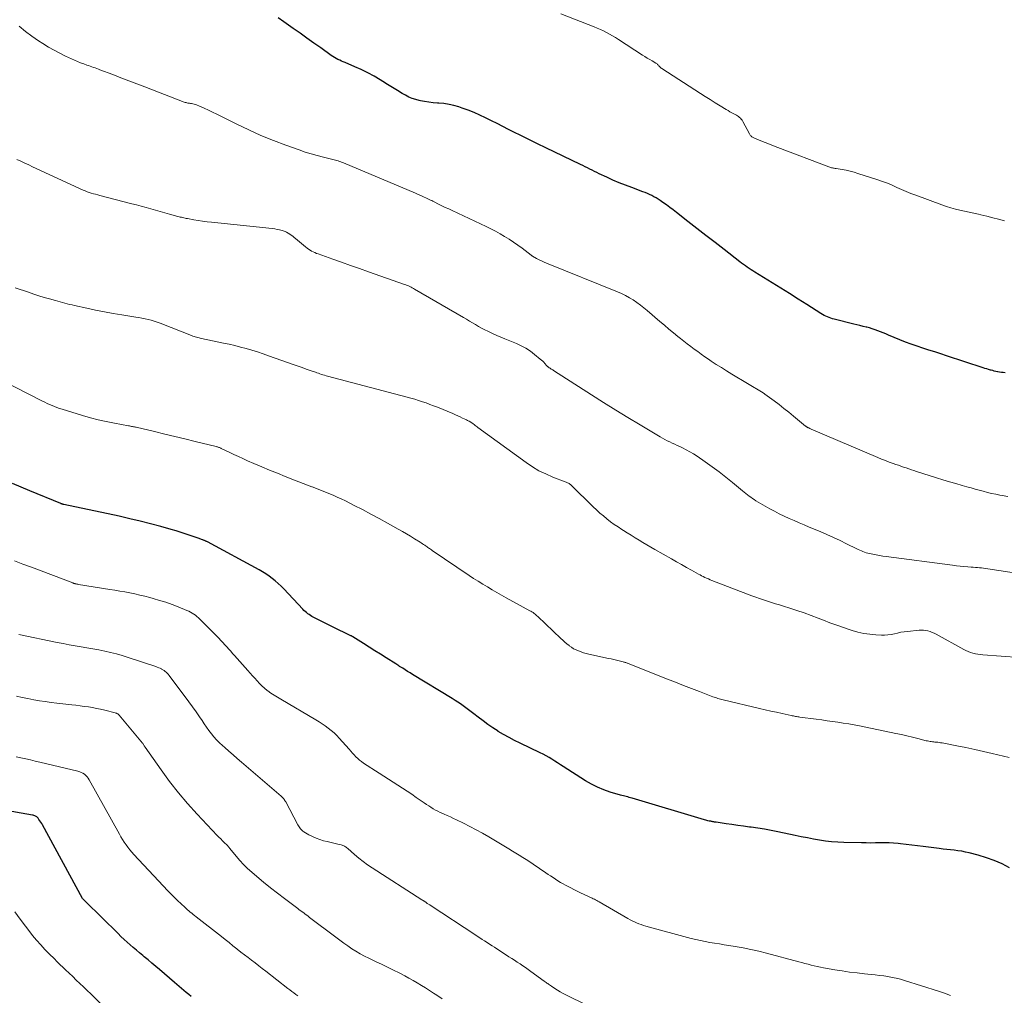
# Model space of a CAD drawing. Units: feet. Extents: x 2025000 to 2030000, y 525000 to 530000.
# Drawn here: x 2025744 to 2025937, y 526303 to 526494 of the extents above; entities that cross this region are included whole.
import ezdxf

# ---------------------------------------------------------------- set-up
doc = ezdxf.new("R2010")
doc.units = ezdxf.units.FT
doc.header["$LTSCALE"] = 100
doc.header["$MEASUREMENT"] = 0
doc.layers.add('CONTOUR INDEX', color=32, linetype='Continuous', lineweight=25)
doc.layers.add('CONTOUR INTERMEDIATE', color=40, linetype='Continuous', lineweight=15)

msp = doc.modelspace()

# ---------------------------------------------------------------- linework, layer by layer
at = {"layer": 'CONTOUR INDEX', "flags": 128}
for points, elevation in [([(2025937, 526424.78), (2025936.65, 526424.83), (2025936.29, 526424.89), (2025935.94, 526424.94), (2025935.59, 526425.01), (2025935.49, 526425.02), (2025935.19, 526425.08), (2025934.88, 526425.15), (2025934.58, 526425.22), (2025934.28, 526425.31), (2025934.15, 526425.34), (2025933.79, 526425.45), (2025933.43, 526425.56), (2025933.06, 526425.67), (2025932.7, 526425.79), (2025925.56, 526428.14), (2025924.41, 526428.51), (2025923.26, 526428.88), (2025922.1, 526429.25), (2025920.94, 526429.61), (2025919.79, 526429.98), (2025918.65, 526430.38), (2025917.51, 526430.81), (2025916.39, 526431.26), (2025914.22, 526432.17), (2025913.7, 526432.39), (2025913.17, 526432.61), (2025912.64, 526432.82), (2025912.11, 526433.03), (2025911.58, 526433.23), (2025911.04, 526433.41), (2025910.5, 526433.57), (2025909.95, 526433.71), (2025909.84, 526433.74), (2025909.23, 526433.88), (2025908.62, 526434.03), (2025908.02, 526434.18), (2025907.41, 526434.33), (2025903.6, 526435.27), (2025903.26, 526435.36), (2025902.92, 526435.47), (2025902.58, 526435.59), (2025902.25, 526435.73), (2025901.93, 526435.88), (2025901.61, 526436.04), (2025901.3, 526436.22), (2025900.99, 526436.4), (2025898.22, 526438.16), (2025896.53, 526439.23), (2025894.84, 526440.3), (2025893.14, 526441.35), (2025891.44, 526442.41), (2025888.08, 526444.48), (2025887.7, 526444.72), (2025887.32, 526444.96), (2025886.95, 526445.21), (2025886.58, 526445.46), (2025886.21, 526445.72), (2025885.84, 526445.98), (2025885.48, 526446.24), (2025885.13, 526446.51), (2025882.06, 526448.89), (2025880.28, 526450.26), (2025878.51, 526451.64), (2025876.75, 526453.02), (2025874.98, 526454.4), (2025872.74, 526456.15), (2025872.09, 526456.65), (2025871.43, 526457.14), (2025870.77, 526457.62), (2025870.1, 526458.09), (2025869.53, 526458.48), (2025869.14, 526458.74), (2025868.74, 526458.99), (2025868.32, 526459.23), (2025867.91, 526459.45), (2025867.48, 526459.66), (2025867.05, 526459.86), (2025866.61, 526460.04), (2025866.17, 526460.21), (2025864.01, 526461.01), (2025862.77, 526461.48), (2025861.53, 526461.98), (2025860.31, 526462.5), (2025859.09, 526463.04), (2025857.6, 526463.74), (2025857.14, 526463.95), (2025856.68, 526464.17), (2025856.23, 526464.4), (2025855.77, 526464.63), (2025855.32, 526464.87), (2025854.87, 526465.1), (2025854.42, 526465.32), (2025853.96, 526465.55), (2025847.18, 526468.82), (2025845.58, 526469.59), (2025843.99, 526470.37), (2025842.4, 526471.15), (2025840.82, 526471.94), (2025839.88, 526472.41), (2025838.76, 526472.97), (2025837.65, 526473.53), (2025836.54, 526474.09), (2025835.42, 526474.65), (2025834.3, 526475.19), (2025833.17, 526475.7), (2025832.01, 526476.15), (2025830.84, 526476.57), (2025830.15, 526476.8), (2025829.2, 526477.08), (2025828.25, 526477.3), (2025827.27, 526477.44), (2025826.29, 526477.53), (2025825.98, 526477.55), (2025825.15, 526477.61), (2025824.31, 526477.7), (2025823.49, 526477.83), (2025822.66, 526477.98), (2025822.44, 526478.03), (2025821.75, 526478.22), (2025821.06, 526478.45), (2025820.4, 526478.74), (2025819.76, 526479.07), (2025819.1, 526479.45), (2025818.15, 526480.01), (2025817.2, 526480.58), (2025816.25, 526481.16), (2025815.31, 526481.75), (2025814.8, 526482.07), (2025813.59, 526482.79), (2025812.36, 526483.47), (2025811.1, 526484.09), (2025809.82, 526484.67), (2025807.92, 526485.47), (2025807.57, 526485.62), (2025807.22, 526485.77), (2025806.88, 526485.93), (2025806.53, 526486.09), (2025806.2, 526486.26), (2025805.87, 526486.44), (2025805.54, 526486.64), (2025805.23, 526486.85), (2025803.16, 526488.33), (2025801.82, 526489.29), (2025800.47, 526490.24), (2025799.13, 526491.2), (2025797.78, 526492.15), (2025795.93, 526493.44), (2025794.81, 526494.22)], 1000), ([(2025937.9, 526328.01), (2025936.42, 526328.75), (2025934.9, 526329.41), (2025933.34, 526329.96), (2025931.75, 526330.44), (2025929.95, 526330.9), (2025929.24, 526331.07), (2025928.52, 526331.22), (2025927.79, 526331.33), (2025927.06, 526331.42), (2025926.33, 526331.5), (2025925.6, 526331.58), (2025924.87, 526331.66), (2025924.14, 526331.75), (2025920.97, 526332.15), (2025919.86, 526332.29), (2025918.75, 526332.42), (2025917.65, 526332.55), (2025916.54, 526332.67), (2025916.11, 526332.72), (2025915.21, 526332.79), (2025914.32, 526332.85), (2025913.43, 526332.87), (2025912.53, 526332.87), (2025911.63, 526332.85), (2025910.74, 526332.84), (2025909.84, 526332.85), (2025908.94, 526332.86), (2025905.47, 526332.93), (2025904.27, 526332.98), (2025903.07, 526333.07), (2025901.88, 526333.21), (2025900.69, 526333.39), (2025899.51, 526333.6), (2025898.33, 526333.82), (2025897.15, 526334.06), (2025895.97, 526334.3), (2025892.57, 526335.03), (2025891.27, 526335.29), (2025889.97, 526335.53), (2025888.66, 526335.74), (2025887.35, 526335.93), (2025887, 526335.97), (2025885.86, 526336.12), (2025884.73, 526336.28), (2025883.59, 526336.44), (2025882.45, 526336.6), (2025880.48, 526336.9), (2025880.33, 526336.92), (2025880.18, 526336.94), (2025880.03, 526336.97), (2025879.88, 526336.99), (2025879.73, 526337.02), (2025879.58, 526337.05), (2025879.43, 526337.08), (2025879.28, 526337.11), (2025879.13, 526337.14), (2025878.9, 526337.2), (2025878.68, 526337.25), (2025878.46, 526337.31), (2025878.24, 526337.37), (2025864.05, 526341.61), (2025863.77, 526341.69), (2025863.49, 526341.77), (2025863.21, 526341.84), (2025862.92, 526341.91), (2025862.64, 526341.97), (2025862.36, 526342.04), (2025862.08, 526342.12), (2025861.8, 526342.2), (2025859.78, 526342.8), (2025858.51, 526343.24), (2025857.28, 526343.74), (2025856.09, 526344.35), (2025854.94, 526345.02), (2025850.61, 526347.78), (2025850.05, 526348.14), (2025849.5, 526348.5), (2025848.94, 526348.86), (2025848.38, 526349.21), (2025847.81, 526349.56), (2025847.24, 526349.89), (2025846.66, 526350.2), (2025846.07, 526350.5), (2025842.16, 526352.36), (2025841.07, 526352.9), (2025839.99, 526353.47), (2025838.93, 526354.06), (2025837.89, 526354.68), (2025837.85, 526354.7), (2025836.84, 526355.34), (2025835.86, 526356), (2025834.9, 526356.71), (2025833.95, 526357.43), (2025833.1, 526358.11), (2025832.59, 526358.51), (2025832.08, 526358.9), (2025831.56, 526359.29), (2025831.04, 526359.66), (2025830.5, 526360.03), (2025829.97, 526360.39), (2025829.43, 526360.74), (2025828.88, 526361.08), (2025821.14, 526365.81), (2025820.65, 526366.11), (2025820.16, 526366.41), (2025819.68, 526366.71), (2025819.19, 526367.01), (2025818.59, 526367.39), (2025818.41, 526367.5), (2025818.22, 526367.62), (2025818.03, 526367.74), (2025817.84, 526367.86), (2025815.97, 526369.04), (2025814.86, 526369.74), (2025813.76, 526370.44), (2025812.65, 526371.14), (2025811.54, 526371.84), (2025809.41, 526373.18), (2025809.37, 526373.21), (2025809.32, 526373.23), (2025809.28, 526373.26), (2025809.24, 526373.28), (2025809.19, 526373.31), (2025809.15, 526373.33), (2025809.1, 526373.35), (2025809.06, 526373.38), (2025808.3, 526373.73), (2025807.88, 526373.93), (2025807.46, 526374.13), (2025807.05, 526374.34), (2025806.63, 526374.54), (2025801.71, 526377), (2025801.43, 526377.16), (2025801.15, 526377.32), (2025800.88, 526377.5), (2025800.62, 526377.69), (2025800.37, 526377.9), (2025800.12, 526378.11), (2025799.89, 526378.34), (2025799.66, 526378.57), (2025795.93, 526382.52), (2025795.4, 526383.06), (2025794.84, 526383.59), (2025794.27, 526384.09), (2025793.68, 526384.57), (2025793.07, 526385.03), (2025792.44, 526385.46), (2025791.8, 526385.86), (2025791.13, 526386.24), (2025781.01, 526391.72), (2025780.9, 526391.78), (2025780.79, 526391.83), (2025780.68, 526391.89), (2025780.57, 526391.94), (2025780.46, 526391.98), (2025780.34, 526392.03), (2025780.23, 526392.07), (2025780.12, 526392.12), (2025780.03, 526392.15), (2025779.87, 526392.21), (2025779.71, 526392.26), (2025779.55, 526392.32), (2025779.39, 526392.38), (2025777.8, 526392.94), (2025776.85, 526393.27), (2025775.88, 526393.58), (2025774.92, 526393.88), (2025773.94, 526394.16), (2025771.87, 526394.73), (2025769.85, 526395.28), (2025767.83, 526395.79), (2025765.8, 526396.27), (2025763.76, 526396.73), (2025752.9, 526399.05), (2025752.82, 526399.07), (2025752.75, 526399.09), (2025752.67, 526399.11), (2025752.6, 526399.13), (2025752.52, 526399.15), (2025752.45, 526399.18), (2025752.38, 526399.2), (2025752.31, 526399.23), (2025746.29, 526401.72), (2025744.58, 526402.44), (2025742.87, 526403.17)], 980), ([(2025777.82, 526302.82), (2025777.35, 526303.19), (2025776.87, 526303.58), (2025776.4, 526303.97), (2025775.94, 526304.36), (2025775.48, 526304.75), (2025775.01, 526305.15), (2025774.55, 526305.54), (2025771.64, 526308.07), (2025770.9, 526308.71), (2025770.15, 526309.35), (2025769.39, 526309.98), (2025768.63, 526310.61), (2025768.36, 526310.83), (2025767.73, 526311.34), (2025767.11, 526311.86), (2025766.5, 526312.38), (2025765.89, 526312.91), (2025765.28, 526313.45), (2025764.69, 526313.99), (2025764.1, 526314.55), (2025763.52, 526315.11), (2025757.18, 526321.37), (2025757.09, 526321.46), (2025757, 526321.55), (2025756.91, 526321.64), (2025756.82, 526321.73), (2025756.67, 526321.89), (2025756.6, 526321.99), (2025748.77, 526336.37), (2025748.6, 526336.65), (2025748.44, 526336.93), (2025748.25, 526337.19), (2025748.06, 526337.46), (2025747.87, 526337.72), (2025747.76, 526337.84), (2025747.65, 526337.94), (2025747.52, 526338.03), (2025747.38, 526338.11), (2025747.23, 526338.18), (2025747.08, 526338.23), (2025746.93, 526338.27), (2025746.77, 526338.31), (2025740.51, 526339.42)], 960)]:
    msp.add_lwpolyline(points, dxfattribs=dict(at, elevation=elevation))
at = {"layer": 'CONTOUR INTERMEDIATE', "flags": 128}
for points, elevation in [([(2025936.87, 526454.51), (2025935.73, 526454.82), (2025934.58, 526455.13), (2025933.44, 526455.41), (2025932.29, 526455.69), (2025931.78, 526455.81), (2025930.88, 526456.02), (2025929.98, 526456.22), (2025929.08, 526456.42), (2025928.18, 526456.61), (2025927.28, 526456.82), (2025926.4, 526457.06), (2025925.52, 526457.33), (2025924.65, 526457.63), (2025919.53, 526459.51), (2025918.59, 526459.87), (2025917.66, 526460.25), (2025916.73, 526460.65), (2025915.82, 526461.07), (2025914.9, 526461.49), (2025913.98, 526461.88), (2025913.04, 526462.23), (2025912.09, 526462.56), (2025908.22, 526463.81), (2025907.47, 526464.03), (2025906.7, 526464.24), (2025905.93, 526464.4), (2025905.15, 526464.55), (2025903.94, 526464.74), (2025903.77, 526464.77), (2025903.59, 526464.8), (2025903.42, 526464.84), (2025903.24, 526464.88), (2025903.07, 526464.92), (2025902.9, 526464.97), (2025902.73, 526465.02), (2025902.56, 526465.08), (2025892.57, 526468.84), (2025891.73, 526469.17), (2025890.9, 526469.49), (2025890.06, 526469.83), (2025889.23, 526470.17), (2025887.86, 526470.74), (2025887.72, 526470.81), (2025887.6, 526470.88), (2025887.48, 526470.97), (2025887.36, 526471.07), (2025887.26, 526471.18), (2025887.17, 526471.3), (2025887.08, 526471.43), (2025887.01, 526471.55), (2025885.7, 526473.96), (2025885.57, 526474.18), (2025885.42, 526474.38), (2025885.26, 526474.57), (2025885.08, 526474.75), (2025884.88, 526474.92), (2025884.68, 526475.07), (2025884.46, 526475.2), (2025884.24, 526475.32), (2025883.94, 526475.48), (2025883.56, 526475.67), (2025883.18, 526475.87), (2025882.82, 526476.08), (2025882.45, 526476.3), (2025881.25, 526477.04), (2025880.29, 526477.63), (2025879.34, 526478.23), (2025878.38, 526478.84), (2025877.43, 526479.45), (2025869.88, 526484.31), (2025869.77, 526484.39), (2025869.66, 526484.47), (2025869.56, 526484.56), (2025869.47, 526484.66), (2025869.37, 526484.76), (2025869.29, 526484.85), (2025869.2, 526484.95), (2025869.11, 526485.04), (2025869.02, 526485.13), (2025868.93, 526485.21), (2025868.82, 526485.29), (2025868.72, 526485.35), (2025867.98, 526485.79), (2025867.5, 526486.07), (2025867.03, 526486.36), (2025866.56, 526486.66), (2025866.09, 526486.95), (2025861.39, 526489.99), (2025860.81, 526490.35), (2025860.24, 526490.7), (2025859.65, 526491.03), (2025859.06, 526491.35), (2025858.46, 526491.65), (2025857.85, 526491.94), (2025857.23, 526492.21), (2025856.61, 526492.47), (2025850.1, 526494.99)], 1004), ([(2025937.52, 526400.63), (2025936.46, 526400.8), (2025936, 526400.89), (2025935.18, 526401.04), (2025934.36, 526401.22), (2025933.55, 526401.41), (2025932.75, 526401.63), (2025931.95, 526401.85), (2025931.14, 526402.07), (2025930.34, 526402.29), (2025929.53, 526402.51), (2025928.62, 526402.76), (2025927.36, 526403.12), (2025926.11, 526403.48), (2025924.86, 526403.87), (2025923.61, 526404.26), (2025919.68, 526405.52), (2025919.18, 526405.69), (2025918.67, 526405.85), (2025918.16, 526406.02), (2025917.65, 526406.19), (2025917.15, 526406.36), (2025916.64, 526406.53), (2025916.14, 526406.71), (2025915.64, 526406.89), (2025915.12, 526407.07), (2025914.36, 526407.35), (2025913.6, 526407.64), (2025912.85, 526407.94), (2025912.11, 526408.25), (2025899.09, 526413.8), (2025898.97, 526413.85), (2025898.85, 526413.91), (2025898.73, 526413.96), (2025898.61, 526414.01), (2025898.52, 526414.06), (2025898.45, 526414.09), (2025898.38, 526414.13), (2025898.31, 526414.17), (2025898.25, 526414.21), (2025898.19, 526414.25), (2025898.12, 526414.29), (2025898.06, 526414.34), (2025898, 526414.38), (2025895.65, 526416.32), (2025894.7, 526417.09), (2025893.75, 526417.84), (2025892.79, 526418.58), (2025891.82, 526419.32), (2025890.02, 526420.65), (2025889.94, 526420.71), (2025889.86, 526420.76), (2025889.78, 526420.81), (2025889.7, 526420.86), (2025883.54, 526424.56), (2025882.53, 526425.18), (2025881.52, 526425.81), (2025880.53, 526426.45), (2025879.54, 526427.1), (2025878.98, 526427.47), (2025878.28, 526427.95), (2025877.58, 526428.44), (2025876.89, 526428.94), (2025876.2, 526429.45), (2025875.52, 526429.96), (2025874.84, 526430.48), (2025874.17, 526431.01), (2025873.5, 526431.54), (2025873.03, 526431.9), (2025872.14, 526432.62), (2025871.25, 526433.35), (2025870.37, 526434.09), (2025869.49, 526434.84), (2025867.03, 526436.97), (2025866.36, 526437.52), (2025865.68, 526438.05), (2025864.98, 526438.56), (2025864.27, 526439.04), (2025863.53, 526439.49), (2025862.77, 526439.9), (2025862, 526440.28), (2025861.21, 526440.63), (2025847.33, 526446.24), (2025846.83, 526446.45), (2025846.35, 526446.67), (2025845.87, 526446.91), (2025845.39, 526447.17), (2025844.59, 526447.61), (2025844.52, 526447.65), (2025844.46, 526447.69), (2025844.4, 526447.74), (2025844.34, 526447.78), (2025842.53, 526449.17), (2025841.7, 526449.78), (2025840.86, 526450.37), (2025840, 526450.93), (2025839.12, 526451.47), (2025838.23, 526451.98), (2025837.33, 526452.47), (2025836.41, 526452.94), (2025835.49, 526453.39), (2025828.86, 526456.52), (2025828.19, 526456.84), (2025827.52, 526457.16), (2025826.85, 526457.48), (2025826.19, 526457.81), (2025825.34, 526458.24), (2025825.1, 526458.36), (2025824.86, 526458.47), (2025824.62, 526458.59), (2025824.39, 526458.7), (2025823.82, 526458.98), (2025823.29, 526459.22), (2025822.76, 526459.46), (2025822.23, 526459.7), (2025821.7, 526459.93), (2025807.63, 526465.86), (2025807.38, 526465.96), (2025807.12, 526466.06), (2025806.86, 526466.15), (2025806.6, 526466.23), (2025806.34, 526466.31), (2025806.08, 526466.38), (2025805.81, 526466.45), (2025805.55, 526466.52), (2025803.68, 526466.97), (2025802.49, 526467.28), (2025801.3, 526467.61), (2025800.13, 526467.98), (2025798.97, 526468.38), (2025796.35, 526469.32), (2025793.9, 526470.26), (2025791.48, 526471.24), (2025789.09, 526472.32), (2025786.73, 526473.45), (2025783.62, 526475), (2025782.82, 526475.4), (2025782.01, 526475.79), (2025781.19, 526476.17), (2025780.38, 526476.55), (2025779.31, 526477.04), (2025779.02, 526477.15), (2025778.73, 526477.26), (2025778.43, 526477.34), (2025778.13, 526477.4), (2025777.86, 526477.45), (2025777.69, 526477.48), (2025777.51, 526477.51), (2025777.34, 526477.53), (2025777.16, 526477.56), (2025776.99, 526477.6), (2025776.82, 526477.64), (2025776.65, 526477.69), (2025776.48, 526477.74), (2025768.74, 526480.71), (2025767.17, 526481.3), (2025765.61, 526481.91), (2025764.04, 526482.51), (2025762.48, 526483.11), (2025759.98, 526484.07), (2025759.67, 526484.19), (2025759.35, 526484.31), (2025759.03, 526484.43), (2025758.71, 526484.54), (2025758.39, 526484.66), (2025758.07, 526484.77), (2025757.74, 526484.89), (2025757.42, 526485), (2025756.82, 526485.22), (2025756.21, 526485.45), (2025755.59, 526485.69), (2025754.99, 526485.95), (2025754.39, 526486.22), (2025753.27, 526486.73), (2025752.12, 526487.29), (2025751, 526487.88), (2025749.9, 526488.52), (2025748.81, 526489.19), (2025747.99, 526489.73), (2025746.68, 526490.63), (2025745.4, 526491.57), (2025744.17, 526492.57)], 996), ([(2025952.53, 526383.58), (2025933.6, 526386.47), (2025933.2, 526386.53), (2025932.8, 526386.59), (2025932.4, 526386.63), (2025932, 526386.68), (2025931.59, 526386.71), (2025931.19, 526386.75), (2025930.79, 526386.78), (2025930.38, 526386.81), (2025929.71, 526386.86), (2025928.96, 526386.92), (2025928.22, 526386.99), (2025927.48, 526387.07), (2025926.74, 526387.16), (2025913.76, 526388.86), (2025913.1, 526388.96), (2025912.44, 526389.06), (2025911.78, 526389.18), (2025911.13, 526389.31), (2025910.48, 526389.45), (2025910.15, 526389.52), (2025909.83, 526389.61), (2025909.52, 526389.72), (2025909.2, 526389.83), (2025908.9, 526389.96), (2025908.59, 526390.1), (2025908.29, 526390.24), (2025907.99, 526390.38), (2025906.02, 526391.38), (2025904.73, 526392.01), (2025903.44, 526392.62), (2025902.13, 526393.2), (2025900.81, 526393.77), (2025898.71, 526394.64), (2025897.73, 526395.05), (2025896.74, 526395.47), (2025895.76, 526395.89), (2025894.78, 526396.31), (2025893.81, 526396.75), (2025892.85, 526397.21), (2025891.91, 526397.71), (2025890.98, 526398.22), (2025888.27, 526399.79), (2025887.93, 526400), (2025887.59, 526400.22), (2025887.26, 526400.45), (2025886.93, 526400.68), (2025886.61, 526400.93), (2025886.29, 526401.18), (2025885.98, 526401.43), (2025885.67, 526401.69), (2025883.71, 526403.32), (2025882.41, 526404.38), (2025881.09, 526405.41), (2025879.74, 526406.41), (2025878.37, 526407.37), (2025876.76, 526408.48), (2025876.07, 526408.93), (2025875.36, 526409.36), (2025874.64, 526409.75), (2025873.9, 526410.12), (2025873.38, 526410.36), (2025872.89, 526410.59), (2025872.41, 526410.82), (2025871.92, 526411.05), (2025871.43, 526411.28), (2025870.94, 526411.52), (2025870.46, 526411.76), (2025869.99, 526412.02), (2025869.52, 526412.29), (2025865.64, 526414.61), (2025863.24, 526416.05), (2025860.85, 526417.51), (2025858.47, 526419), (2025856.11, 526420.5), (2025848.66, 526425.27), (2025848.53, 526425.36), (2025848.4, 526425.44), (2025848.26, 526425.53), (2025848.13, 526425.62), (2025848.01, 526425.7), (2025847.94, 526425.74), (2025847.87, 526425.79), (2025847.8, 526425.84), (2025847.73, 526425.88), (2025847.68, 526425.91), (2025847.64, 526425.94), (2025847.59, 526425.98), (2025847.54, 526426.01), (2025847.5, 526426.05), (2025847.45, 526426.09), (2025847.41, 526426.13), (2025847.37, 526426.17), (2025847.33, 526426.21), (2025847, 526426.61), (2025846.79, 526426.85), (2025846.57, 526427.07), (2025846.34, 526427.29), (2025846.1, 526427.5), (2025844.98, 526428.41), (2025844.16, 526429.03), (2025843.3, 526429.59), (2025842.39, 526430.08), (2025841.46, 526430.51), (2025839.17, 526431.45), (2025838.4, 526431.77), (2025837.63, 526432.1), (2025836.87, 526432.44), (2025836.12, 526432.79), (2025835.84, 526432.92), (2025835.23, 526433.23), (2025834.63, 526433.54), (2025834.03, 526433.88), (2025833.44, 526434.22), (2025832.86, 526434.58), (2025832.28, 526434.93), (2025831.69, 526435.28), (2025831.1, 526435.62), (2025821.53, 526441.19), (2025821.3, 526441.32), (2025821.06, 526441.45), (2025820.82, 526441.57), (2025820.57, 526441.69), (2025820.32, 526441.8), (2025820.07, 526441.9), (2025819.82, 526442), (2025819.57, 526442.09), (2025812.5, 526444.56), (2025810.74, 526445.18), (2025808.99, 526445.79), (2025807.25, 526446.41), (2025805.5, 526447.03), (2025802.67, 526448.04), (2025802.34, 526448.16), (2025802.01, 526448.3), (2025801.69, 526448.46), (2025801.38, 526448.62), (2025801.07, 526448.8), (2025800.78, 526449), (2025800.49, 526449.2), (2025800.21, 526449.42), (2025798.24, 526451.06), (2025797.97, 526451.29), (2025797.69, 526451.51), (2025797.4, 526451.73), (2025797.11, 526451.94), (2025796.81, 526452.13), (2025796.5, 526452.3), (2025796.18, 526452.44), (2025795.84, 526452.55), (2025795.59, 526452.63), (2025795.12, 526452.75), (2025794.64, 526452.85), (2025794.16, 526452.93), (2025793.67, 526453), (2025781.79, 526454.24), (2025780.93, 526454.34), (2025780.06, 526454.46), (2025779.2, 526454.59), (2025778.34, 526454.73), (2025777.1, 526454.95), (2025776.87, 526454.99), (2025776.63, 526455.04), (2025776.4, 526455.09), (2025776.17, 526455.15), (2025775.93, 526455.21), (2025775.7, 526455.27), (2025775.47, 526455.33), (2025775.24, 526455.39), (2025773.61, 526455.83), (2025772.68, 526456.08), (2025771.76, 526456.34), (2025770.84, 526456.6), (2025769.92, 526456.86), (2025769, 526457.12), (2025768.07, 526457.37), (2025767.15, 526457.62), (2025766.22, 526457.86), (2025759.95, 526459.48), (2025759.54, 526459.59), (2025759.12, 526459.71), (2025758.71, 526459.82), (2025758.3, 526459.95), (2025757.9, 526460.08), (2025757.49, 526460.22), (2025757.1, 526460.38), (2025756.71, 526460.55), (2025746.82, 526465.1), (2025746.06, 526465.46), (2025745.29, 526465.82), (2025744.52, 526466.18), (2025743.76, 526466.54)], 992), ([(2025943.4, 526368.84), (2025932.64, 526369.66), (2025932.15, 526369.71), (2025931.67, 526369.77), (2025931.19, 526369.87), (2025930.71, 526369.98), (2025930.24, 526370.11), (2025929.79, 526370.28), (2025929.34, 526370.47), (2025928.91, 526370.69), (2025923.5, 526373.66), (2025923.12, 526373.85), (2025922.73, 526374.03), (2025922.32, 526374.19), (2025921.92, 526374.32), (2025921.5, 526374.42), (2025921.08, 526374.48), (2025920.65, 526374.49), (2025920.22, 526374.48), (2025917.91, 526374.23), (2025917.26, 526374.15), (2025916.62, 526374.05), (2025915.99, 526373.91), (2025915.36, 526373.76), (2025914.73, 526373.63), (2025914.09, 526373.53), (2025913.45, 526373.49), (2025912.81, 526373.5), (2025911.73, 526373.56), (2025910.55, 526373.66), (2025909.38, 526373.84), (2025908.23, 526374.1), (2025907.09, 526374.42), (2025906.7, 526374.54), (2025905.38, 526374.99), (2025904.07, 526375.44), (2025902.76, 526375.92), (2025901.46, 526376.41), (2025900.43, 526376.81), (2025899.06, 526377.33), (2025897.68, 526377.83), (2025896.29, 526378.3), (2025894.9, 526378.76), (2025893.65, 526379.15), (2025892.87, 526379.39), (2025892.1, 526379.64), (2025891.32, 526379.88), (2025890.55, 526380.13), (2025889.77, 526380.38), (2025889, 526380.64), (2025888.24, 526380.91), (2025887.48, 526381.19), (2025879.63, 526384.2), (2025879.3, 526384.34), (2025878.97, 526384.48), (2025878.64, 526384.62), (2025878.31, 526384.77), (2025877.98, 526384.93), (2025877.66, 526385.09), (2025877.34, 526385.26), (2025877.03, 526385.43), (2025875.68, 526386.18), (2025874.7, 526386.73), (2025873.72, 526387.29), (2025872.73, 526387.84), (2025871.75, 526388.4), (2025868.52, 526390.25), (2025867.74, 526390.7), (2025866.96, 526391.16), (2025866.18, 526391.62), (2025865.41, 526392.08), (2025864.64, 526392.55), (2025863.87, 526393.02), (2025863.11, 526393.49), (2025862.35, 526393.97), (2025862.07, 526394.15), (2025861.32, 526394.65), (2025860.58, 526395.15), (2025859.86, 526395.68), (2025859.14, 526396.23), (2025858.45, 526396.8), (2025857.76, 526397.38), (2025857.1, 526397.98), (2025856.45, 526398.6), (2025852.12, 526402.85), (2025852, 526402.96), (2025851.87, 526403.05), (2025851.74, 526403.14), (2025851.6, 526403.22), (2025851.45, 526403.29), (2025851.3, 526403.35), (2025851.15, 526403.41), (2025851, 526403.47), (2025848.53, 526404.42), (2025847.17, 526405.01), (2025845.84, 526405.66), (2025844.57, 526406.42), (2025843.34, 526407.24), (2025833.92, 526414.08), (2025833.74, 526414.21), (2025833.56, 526414.34), (2025833.39, 526414.48), (2025833.22, 526414.62), (2025832.9, 526414.88), (2025832.8, 526414.96), (2025832.69, 526415.03), (2025832.57, 526415.11), (2025832.55, 526415.12), (2025832.53, 526415.13), (2025832.52, 526415.14), (2025832.5, 526415.15), (2025832.19, 526415.31), (2025832.02, 526415.4), (2025831.85, 526415.49), (2025831.68, 526415.58), (2025831.51, 526415.66), (2025830.92, 526415.95), (2025830.45, 526416.18), (2025829.98, 526416.39), (2025829.5, 526416.6), (2025829.02, 526416.81), (2025825.97, 526418.06), (2025825.25, 526418.35), (2025824.52, 526418.63), (2025823.78, 526418.9), (2025823.04, 526419.15), (2025822.3, 526419.39), (2025821.55, 526419.63), (2025820.8, 526419.84), (2025820.05, 526420.05), (2025804.5, 526424.16), (2025804.2, 526424.24), (2025803.9, 526424.33), (2025803.6, 526424.41), (2025803.3, 526424.5), (2025803, 526424.6), (2025802.7, 526424.7), (2025802.41, 526424.8), (2025802.11, 526424.9), (2025801.13, 526425.26), (2025800.34, 526425.54), (2025799.55, 526425.82), (2025798.76, 526426.1), (2025797.98, 526426.38), (2025792.98, 526428.15), (2025791.89, 526428.52), (2025790.8, 526428.87), (2025789.7, 526429.21), (2025788.6, 526429.53), (2025787.49, 526429.83), (2025786.38, 526430.11), (2025785.26, 526430.38), (2025784.14, 526430.62), (2025779.85, 526431.52), (2025779.6, 526431.57), (2025779.36, 526431.63), (2025779.11, 526431.69), (2025778.87, 526431.76), (2025778.63, 526431.83), (2025778.39, 526431.9), (2025778.15, 526431.99), (2025777.91, 526432.08), (2025771.74, 526434.51), (2025771.16, 526434.72), (2025770.58, 526434.92), (2025769.99, 526435.09), (2025769.4, 526435.24), (2025768.8, 526435.38), (2025768.2, 526435.5), (2025767.6, 526435.61), (2025766.99, 526435.71), (2025764.27, 526436.13), (2025762.56, 526436.42), (2025760.85, 526436.72), (2025759.14, 526437.06), (2025757.45, 526437.42), (2025754.99, 526437.96), (2025754.52, 526438.07), (2025754.06, 526438.18), (2025753.59, 526438.3), (2025753.12, 526438.42), (2025752.66, 526438.54), (2025752.2, 526438.67), (2025751.73, 526438.8), (2025751.27, 526438.93), (2025750.12, 526439.26), (2025749.09, 526439.56), (2025748.06, 526439.88), (2025747.04, 526440.21), (2025746.02, 526440.56), (2025743.43, 526441.45)], 988), ([(2025937.78, 526349.57), (2025934.51, 526350.36), (2025932.79, 526350.76), (2025931.07, 526351.15), (2025929.34, 526351.51), (2025927.6, 526351.85), (2025924.67, 526352.42), (2025924.4, 526352.46), (2025924.13, 526352.5), (2025923.86, 526352.53), (2025923.58, 526352.56), (2025923.52, 526352.56), (2025923.28, 526352.58), (2025923.04, 526352.6), (2025922.8, 526352.63), (2025922.56, 526352.66), (2025922.32, 526352.7), (2025922.08, 526352.74), (2025921.84, 526352.79), (2025921.6, 526352.85), (2025919.94, 526353.28), (2025918.87, 526353.54), (2025917.8, 526353.8), (2025916.72, 526354.04), (2025915.64, 526354.27), (2025908.53, 526355.74), (2025907.48, 526355.94), (2025906.43, 526356.14), (2025905.37, 526356.31), (2025904.32, 526356.47), (2025903.26, 526356.62), (2025902.2, 526356.76), (2025901.14, 526356.91), (2025900.08, 526357.05), (2025896.86, 526357.48), (2025896.65, 526357.51), (2025896.44, 526357.54), (2025896.23, 526357.57), (2025896.02, 526357.61), (2025895.81, 526357.65), (2025895.6, 526357.69), (2025895.39, 526357.73), (2025895.18, 526357.78), (2025893.39, 526358.16), (2025892.29, 526358.4), (2025891.19, 526358.64), (2025890.09, 526358.89), (2025889, 526359.15), (2025881.86, 526360.83), (2025881.61, 526360.9), (2025881.35, 526360.96), (2025881.09, 526361.04), (2025880.84, 526361.11), (2025880.59, 526361.2), (2025880.33, 526361.28), (2025880.08, 526361.37), (2025879.83, 526361.46), (2025877.22, 526362.46), (2025875.66, 526363.06), (2025874.11, 526363.66), (2025872.55, 526364.27), (2025871.01, 526364.88), (2025863.31, 526367.94), (2025863.19, 526367.98), (2025863.07, 526368.03), (2025862.94, 526368.07), (2025862.82, 526368.12), (2025862.69, 526368.16), (2025862.57, 526368.19), (2025862.44, 526368.23), (2025862.32, 526368.26), (2025861.54, 526368.46), (2025861.02, 526368.59), (2025860.5, 526368.71), (2025859.98, 526368.83), (2025859.46, 526368.95), (2025855.59, 526369.79), (2025855.08, 526369.92), (2025854.57, 526370.06), (2025854.07, 526370.22), (2025853.58, 526370.4), (2025853.1, 526370.61), (2025852.63, 526370.84), (2025852.19, 526371.12), (2025851.76, 526371.42), (2025851.73, 526371.44), (2025851.31, 526371.78), (2025850.89, 526372.12), (2025850.48, 526372.48), (2025850.09, 526372.85), (2025845.62, 526377.12), (2025845.44, 526377.29), (2025845.26, 526377.45), (2025845.07, 526377.6), (2025844.88, 526377.75), (2025844.68, 526377.89), (2025844.48, 526378.02), (2025844.27, 526378.15), (2025844.06, 526378.27), (2025839.43, 526380.81), (2025838.51, 526381.33), (2025837.58, 526381.85), (2025836.66, 526382.38), (2025835.75, 526382.91), (2025834.84, 526383.46), (2025833.94, 526384.02), (2025833.05, 526384.6), (2025832.17, 526385.18), (2025824.98, 526390.07), (2025824.81, 526390.18), (2025824.64, 526390.3), (2025824.46, 526390.42), (2025824.29, 526390.53), (2025824.12, 526390.65), (2025823.95, 526390.77), (2025823.77, 526390.89), (2025823.6, 526391), (2025823.5, 526391.08), (2025823.27, 526391.23), (2025823.04, 526391.38), (2025822.82, 526391.52), (2025822.58, 526391.67), (2025821.49, 526392.34), (2025820.7, 526392.82), (2025819.92, 526393.28), (2025819.13, 526393.75), (2025818.33, 526394.2), (2025816.22, 526395.4), (2025814.6, 526396.3), (2025812.98, 526397.18), (2025811.35, 526398.04), (2025809.71, 526398.88), (2025807.98, 526399.75), (2025807.19, 526400.14), (2025806.4, 526400.51), (2025805.59, 526400.87), (2025804.78, 526401.21), (2025803.96, 526401.53), (2025803.15, 526401.85), (2025802.33, 526402.17), (2025801.5, 526402.48), (2025801.44, 526402.51), (2025800.58, 526402.83), (2025799.73, 526403.16), (2025798.87, 526403.49), (2025798.02, 526403.82), (2025796.23, 526404.53), (2025794.69, 526405.14), (2025793.15, 526405.77), (2025791.62, 526406.42), (2025790.09, 526407.07), (2025788.85, 526407.61), (2025787.95, 526408.01), (2025787.05, 526408.42), (2025786.15, 526408.84), (2025785.26, 526409.27), (2025783.71, 526410.02), (2025783.6, 526410.07), (2025783.48, 526410.13), (2025783.36, 526410.18), (2025783.24, 526410.22), (2025783.11, 526410.26), (2025782.99, 526410.3), (2025782.86, 526410.34), (2025782.74, 526410.37), (2025778.59, 526411.38), (2025776.61, 526411.86), (2025774.63, 526412.34), (2025772.66, 526412.81), (2025770.68, 526413.29), (2025767.1, 526414.14), (2025766.91, 526414.18), (2025766.72, 526414.22), (2025766.53, 526414.26), (2025766.34, 526414.3), (2025766.15, 526414.33), (2025765.96, 526414.37), (2025765.77, 526414.4), (2025765.58, 526414.44), (2025762.8, 526414.94), (2025761.23, 526415.26), (2025759.66, 526415.61), (2025758.11, 526416.01), (2025756.56, 526416.45), (2025752.57, 526417.66), (2025752.07, 526417.82), (2025751.58, 526417.99), (2025751.09, 526418.18), (2025750.61, 526418.38), (2025750.13, 526418.59), (2025749.66, 526418.81), (2025749.19, 526419.04), (2025748.72, 526419.27), (2025737.86, 526424.78)], 984), ([(2025926.32, 526303), (2025925.17, 526303.44), (2025924, 526303.84), (2025917.34, 526305.94), (2025916.54, 526306.18), (2025915.73, 526306.38), (2025914.92, 526306.56), (2025914.1, 526306.7), (2025913.27, 526306.83), (2025912.44, 526306.94), (2025911.62, 526307.04), (2025910.79, 526307.13), (2025909.52, 526307.26), (2025908.05, 526307.42), (2025906.59, 526307.61), (2025905.14, 526307.82), (2025903.69, 526308.06), (2025901.51, 526308.45), (2025900.89, 526308.56), (2025900.28, 526308.69), (2025899.67, 526308.83), (2025899.06, 526308.98), (2025898.46, 526309.14), (2025897.86, 526309.3), (2025897.25, 526309.46), (2025896.65, 526309.62), (2025890.35, 526311.29), (2025888.83, 526311.66), (2025887.3, 526312.01), (2025885.76, 526312.32), (2025884.22, 526312.59), (2025882.96, 526312.79), (2025882.04, 526312.94), (2025881.12, 526313.09), (2025880.2, 526313.24), (2025879.28, 526313.39), (2025878.36, 526313.56), (2025877.45, 526313.74), (2025876.54, 526313.96), (2025875.64, 526314.19), (2025866.73, 526316.6), (2025866.27, 526316.73), (2025865.82, 526316.88), (2025865.37, 526317.04), (2025864.93, 526317.22), (2025864.5, 526317.41), (2025864.07, 526317.61), (2025863.65, 526317.84), (2025863.23, 526318.07), (2025857.59, 526321.36), (2025857.37, 526321.49), (2025857.15, 526321.61), (2025856.93, 526321.72), (2025856.7, 526321.84), (2025856.47, 526321.95), (2025856.24, 526322.05), (2025856.01, 526322.16), (2025855.78, 526322.26), (2025855.39, 526322.43), (2025854.96, 526322.61), (2025854.54, 526322.81), (2025854.12, 526323.01), (2025853.7, 526323.22), (2025851.06, 526324.58), (2025850.55, 526324.85), (2025850.05, 526325.13), (2025849.56, 526325.43), (2025849.08, 526325.74), (2025848.6, 526326.07), (2025848.12, 526326.39), (2025847.65, 526326.71), (2025847.17, 526327.03), (2025844.69, 526328.73), (2025844.03, 526329.17), (2025843.36, 526329.61), (2025842.68, 526330.03), (2025842, 526330.44), (2025841.32, 526330.85), (2025840.64, 526331.26), (2025839.95, 526331.67), (2025839.27, 526332.08), (2025836.04, 526334.03), (2025834.82, 526334.74), (2025833.59, 526335.43), (2025832.34, 526336.09), (2025831.07, 526336.72), (2025829.73, 526337.37), (2025829.12, 526337.66), (2025828.52, 526337.94), (2025827.91, 526338.21), (2025827.29, 526338.48), (2025827.03, 526338.6), (2025826.55, 526338.81), (2025826.08, 526339.04), (2025825.62, 526339.29), (2025825.16, 526339.55), (2025824.72, 526339.82), (2025824.28, 526340.1), (2025823.84, 526340.39), (2025823.41, 526340.68), (2025821.86, 526341.77), (2025820.97, 526342.38), (2025820.07, 526342.99), (2025819.17, 526343.57), (2025818.25, 526344.15), (2025817.32, 526344.73), (2025816.4, 526345.31), (2025815.49, 526345.9), (2025814.57, 526346.49), (2025811.54, 526348.48), (2025811.15, 526348.76), (2025810.76, 526349.06), (2025810.4, 526349.38), (2025810.04, 526349.72), (2025809.71, 526350.08), (2025809.37, 526350.43), (2025809.04, 526350.79), (2025808.71, 526351.16), (2025806.79, 526353.32), (2025806.29, 526353.85), (2025805.77, 526354.37), (2025805.22, 526354.85), (2025804.65, 526355.31), (2025804.06, 526355.74), (2025803.46, 526356.16), (2025802.84, 526356.56), (2025802.21, 526356.94), (2025795.33, 526360.94), (2025794.68, 526361.33), (2025794.05, 526361.73), (2025793.43, 526362.16), (2025792.83, 526362.6), (2025792.72, 526362.68), (2025792.19, 526363.11), (2025791.67, 526363.56), (2025791.18, 526364.04), (2025790.71, 526364.54), (2025790.25, 526365.05), (2025789.79, 526365.56), (2025789.34, 526366.08), (2025788.88, 526366.59), (2025786.32, 526369.49), (2025785.94, 526369.92), (2025785.56, 526370.35), (2025785.17, 526370.77), (2025784.79, 526371.2), (2025784.4, 526371.62), (2025784.01, 526372.04), (2025783.61, 526372.45), (2025783.21, 526372.87), (2025779.5, 526376.64), (2025779.23, 526376.9), (2025778.94, 526377.16), (2025778.65, 526377.39), (2025778.34, 526377.62), (2025778.02, 526377.82), (2025777.69, 526378.01), (2025777.35, 526378.18), (2025777, 526378.34), (2025775.31, 526379.02), (2025774.11, 526379.48), (2025772.89, 526379.91), (2025771.66, 526380.3), (2025770.42, 526380.66), (2025769.73, 526380.84), (2025768.77, 526381.09), (2025767.8, 526381.33), (2025766.82, 526381.55), (2025765.85, 526381.75), (2025764.87, 526381.94), (2025763.89, 526382.12), (2025762.9, 526382.29), (2025761.92, 526382.45), (2025755.77, 526383.43), (2025755.66, 526383.45), (2025755.55, 526383.47), (2025755.44, 526383.49), (2025755.34, 526383.51), (2025755.26, 526383.53), (2025755.19, 526383.54), (2025755.12, 526383.56), (2025755.05, 526383.58), (2025754.98, 526383.6), (2025754.91, 526383.62), (2025754.84, 526383.65), (2025754.77, 526383.67), (2025754.71, 526383.7), (2025746.57, 526386.78), (2025744.92, 526387.4), (2025743.26, 526388.01)], 976), ([(2025859.43, 526299.06), (2025851.13, 526303.14), (2025850.57, 526303.42), (2025850.02, 526303.72), (2025849.49, 526304.05), (2025848.96, 526304.38), (2025848.27, 526304.85), (2025848.09, 526304.96), (2025847.91, 526305.08), (2025847.74, 526305.21), (2025847.57, 526305.33), (2025847.4, 526305.45), (2025847.23, 526305.58), (2025847.05, 526305.7), (2025846.88, 526305.83), (2025844.26, 526307.72), (2025843.74, 526308.09), (2025843.21, 526308.47), (2025842.68, 526308.83), (2025842.14, 526309.19), (2025841.6, 526309.55), (2025841.07, 526309.91), (2025840.52, 526310.26), (2025839.98, 526310.61), (2025837.14, 526312.44), (2025836.66, 526312.75), (2025836.18, 526313.06), (2025835.7, 526313.37), (2025835.22, 526313.68), (2025834.74, 526314), (2025834.26, 526314.31), (2025833.79, 526314.62), (2025833.31, 526314.94), (2025824.74, 526320.56), (2025824.49, 526320.72), (2025824.25, 526320.88), (2025824.01, 526321.04), (2025823.77, 526321.21), (2025823.32, 526321.51), (2025823.3, 526321.52), (2025823.29, 526321.53), (2025823.27, 526321.54), (2025823.25, 526321.55), (2025823.18, 526321.59), (2025823.16, 526321.6), (2025823.14, 526321.61), (2025823.12, 526321.62), (2025823.1, 526321.63), (2025823.02, 526321.67), (2025823.01, 526321.68), (2025822.99, 526321.69), (2025822.97, 526321.7), (2025822.95, 526321.71), (2025813.22, 526327.96), (2025812.32, 526328.56), (2025811.45, 526329.2), (2025810.6, 526329.87), (2025809.78, 526330.57), (2025808.44, 526331.77), (2025808.29, 526331.89), (2025808.15, 526332.01), (2025807.99, 526332.11), (2025807.84, 526332.22), (2025807.68, 526332.31), (2025807.51, 526332.38), (2025807.33, 526332.44), (2025807.15, 526332.49), (2025806.48, 526332.64), (2025805.96, 526332.76), (2025805.44, 526332.88), (2025804.92, 526333), (2025804.41, 526333.12), (2025803.73, 526333.28), (2025802.98, 526333.5), (2025802.24, 526333.76), (2025801.53, 526334.09), (2025800.84, 526334.46), (2025799.88, 526335.02), (2025799.69, 526335.15), (2025799.51, 526335.29), (2025799.34, 526335.45), (2025799.19, 526335.63), (2025799.05, 526335.81), (2025798.92, 526336), (2025798.8, 526336.2), (2025798.68, 526336.4), (2025796.33, 526340.86), (2025796.24, 526341.02), (2025796.14, 526341.18), (2025796.04, 526341.34), (2025795.92, 526341.49), (2025795.8, 526341.63), (2025795.68, 526341.77), (2025795.54, 526341.9), (2025795.4, 526342.03), (2025787.67, 526348.63), (2025786.84, 526349.34), (2025786.02, 526350.06), (2025785.2, 526350.78), (2025784.38, 526351.5), (2025783.94, 526351.9), (2025783.36, 526352.45), (2025782.81, 526353.01), (2025782.29, 526353.6), (2025781.79, 526354.21), (2025781.31, 526354.84), (2025780.84, 526355.47), (2025780.39, 526356.12), (2025779.95, 526356.78), (2025779.48, 526357.49), (2025778.81, 526358.49), (2025778.11, 526359.49), (2025777.4, 526360.48), (2025776.68, 526361.45), (2025773.68, 526365.42), (2025773.51, 526365.63), (2025773.33, 526365.84), (2025773.14, 526366.04), (2025772.94, 526366.23), (2025772.73, 526366.41), (2025772.52, 526366.58), (2025772.29, 526366.72), (2025772.05, 526366.86), (2025772.01, 526366.88), (2025771.74, 526367.01), (2025771.47, 526367.13), (2025771.19, 526367.24), (2025770.91, 526367.35), (2025765.48, 526369.15), (2025764.36, 526369.5), (2025763.22, 526369.83), (2025762.08, 526370.11), (2025760.93, 526370.37), (2025759.77, 526370.59), (2025758.61, 526370.81), (2025757.45, 526371.02), (2025756.29, 526371.22), (2025755.12, 526371.42), (2025753.95, 526371.62), (2025752.79, 526371.85), (2025751.63, 526372.08), (2025744.13, 526373.65)], 972), ([(2025826.94, 526302.35), (2025825.85, 526303.07), (2025825.25, 526303.47), (2025824.45, 526303.98), (2025823.66, 526304.49), (2025822.85, 526304.99), (2025822.05, 526305.49), (2025821.24, 526305.97), (2025820.42, 526306.43), (2025819.58, 526306.88), (2025818.74, 526307.31), (2025817.12, 526308.11), (2025816.07, 526308.62), (2025815.03, 526309.12), (2025813.99, 526309.62), (2025812.94, 526310.12), (2025812.58, 526310.29), (2025811.72, 526310.72), (2025810.88, 526311.17), (2025810.05, 526311.66), (2025809.24, 526312.17), (2025808.45, 526312.71), (2025807.66, 526313.26), (2025806.88, 526313.83), (2025806.11, 526314.4), (2025801, 526318.29), (2025800.71, 526318.51), (2025800.42, 526318.73), (2025800.12, 526318.94), (2025799.83, 526319.16), (2025799.54, 526319.37), (2025799.24, 526319.59), (2025798.95, 526319.8), (2025798.66, 526320.02), (2025796.05, 526321.97), (2025794.68, 526323.02), (2025793.32, 526324.09), (2025791.97, 526325.18), (2025790.65, 526326.3), (2025789.67, 526327.13), (2025788.86, 526327.86), (2025788.09, 526328.61), (2025787.35, 526329.41), (2025786.64, 526330.24), (2025785.4, 526331.78), (2025785.33, 526331.86), (2025785.27, 526331.94), (2025785.21, 526332.02), (2025785.14, 526332.1), (2025785.08, 526332.18), (2025785.01, 526332.26), (2025784.94, 526332.33), (2025784.87, 526332.4), (2025784.31, 526332.94), (2025783.95, 526333.28), (2025783.6, 526333.63), (2025783.26, 526333.98), (2025782.92, 526334.33), (2025779.02, 526338.46), (2025777.13, 526340.54), (2025775.32, 526342.67), (2025773.59, 526344.89), (2025771.93, 526347.16), (2025768.85, 526351.58), (2025768.78, 526351.68), (2025768.72, 526351.77), (2025768.66, 526351.87), (2025768.59, 526351.97), (2025768.49, 526352.12), (2025768.48, 526352.14), (2025768.47, 526352.16), (2025768.45, 526352.18), (2025768.44, 526352.2), (2025768.38, 526352.28), (2025768.37, 526352.3), (2025768.35, 526352.32), (2025768.34, 526352.34), (2025768.32, 526352.35), (2025763.73, 526357.85), (2025763.67, 526357.91), (2025763.61, 526357.97), (2025763.54, 526358.03), (2025763.47, 526358.08), (2025763.42, 526358.11), (2025763.31, 526358.17), (2025763.21, 526358.22), (2025763.1, 526358.26), (2025762.99, 526358.29), (2025760.91, 526358.81), (2025760.11, 526358.99), (2025759.32, 526359.16), (2025758.52, 526359.31), (2025757.72, 526359.44), (2025756.92, 526359.56), (2025756.11, 526359.67), (2025755.3, 526359.77), (2025754.5, 526359.86), (2025751.58, 526360.19), (2025750.44, 526360.33), (2025749.3, 526360.49), (2025748.16, 526360.67), (2025747.03, 526360.86), (2025745.9, 526361.08), (2025744.77, 526361.32), (2025743.66, 526361.59)], 968), ([(2025798.69, 526302.95), (2025798.29, 526303.23), (2025797.89, 526303.51), (2025797.5, 526303.8), (2025797.11, 526304.1), (2025796.73, 526304.39), (2025792.43, 526307.76), (2025791.74, 526308.3), (2025791.04, 526308.84), (2025790.34, 526309.38), (2025789.64, 526309.91), (2025788.94, 526310.44), (2025788.24, 526310.98), (2025787.54, 526311.52), (2025786.85, 526312.07), (2025786.74, 526312.16), (2025785.99, 526312.76), (2025785.24, 526313.36), (2025784.49, 526313.95), (2025783.73, 526314.54), (2025778.78, 526318.42), (2025778.5, 526318.65), (2025778.21, 526318.87), (2025777.93, 526319.1), (2025777.65, 526319.33), (2025777.37, 526319.56), (2025777.09, 526319.8), (2025776.82, 526320.04), (2025776.56, 526320.29), (2025775.15, 526321.62), (2025774.19, 526322.55), (2025773.25, 526323.49), (2025772.32, 526324.45), (2025771.41, 526325.42), (2025766.62, 526330.6), (2025766.21, 526331.06), (2025765.82, 526331.52), (2025765.45, 526332.01), (2025765.09, 526332.51), (2025764.75, 526333.02), (2025764.42, 526333.53), (2025764.1, 526334.06), (2025763.8, 526334.59), (2025757.87, 526345.22), (2025757.68, 526345.52), (2025757.47, 526345.8), (2025757.22, 526346.05), (2025756.95, 526346.28), (2025756.65, 526346.48), (2025756.34, 526346.65), (2025756.02, 526346.78), (2025755.68, 526346.88), (2025748.25, 526348.66), (2025747.32, 526348.87), (2025746.4, 526349.08), (2025745.47, 526349.29), (2025744.54, 526349.48), (2025743.6, 526349.68)], 964), ([(2025762.13, 526299.5), (2025758.18, 526303.33), (2025757.48, 526304.01), (2025756.78, 526304.68), (2025756.07, 526305.36), (2025755.36, 526306.03), (2025754.66, 526306.7), (2025753.95, 526307.37), (2025753.24, 526308.04), (2025752.54, 526308.72), (2025752.43, 526308.82), (2025751.68, 526309.55), (2025750.94, 526310.29), (2025750.2, 526311.03), (2025749.47, 526311.78), (2025749.23, 526312.02), (2025748.4, 526312.91), (2025747.59, 526313.82), (2025746.82, 526314.75), (2025746.06, 526315.7), (2025745.4, 526316.56), (2025744.35, 526317.97), (2025743.32, 526319.39)], 956)]:
    msp.add_lwpolyline(points, dxfattribs=dict(at, elevation=elevation))

doc.saveas('drawing.dxf')
